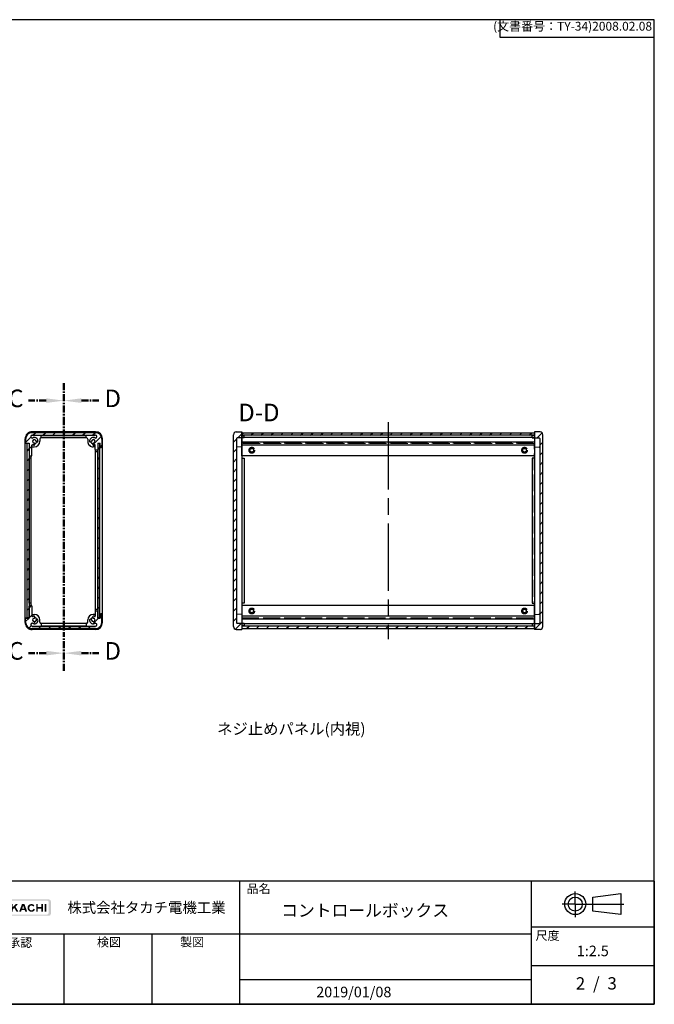
# Model space of a CAD drawing. Units: millimetres. Extents: x 0 to 3042, y 0 to 700.
# Drawn here: x 1574 to 2025, y 0 to 700 of the extents above; entities that cross this region are included whole.
import ezdxf
from ezdxf.enums import TextEntityAlignment as Align

# ---------------------------------------------------------------- set-up
doc = ezdxf.new("R2010")
doc.units = ezdxf.units.MM
doc.header["$LTSCALE"] = 4
for name, pattern in [('AM_ISO02W050x2', [3.75, 3, -0.75]), ('AM_ISO08W050', [18, 12, -1.5, 3, -1.5]), ('CENTER', [2, 1.25, -0.25, 0.25, -0.25]), ('gen7a', [6.875, 4.75, -0.875, 0.375, -0.875])]:
    doc.linetypes.add(name, pattern=pattern)
doc.layers.add('7A', color=4, linetype='gen7a')
doc.layers.add('RAHM2', color=1, linetype='Continuous')
for name, color, linetype, lineweight in [('AM_10', 7, 'AM_ISO08W050', 50), ('AM_5', 3, 'Continuous', 25), ('AM_7', 4, 'AM_ISO08W050', 25), ('AM_8', 1, 'Continuous', 25), ('ネジ止メパネル0', 3, 'AM_ISO02W050x2', 13), ('側板', 7, 'Continuous', 25), ('ﾈｼﾞ止ﾒﾊﾟﾈﾙ', 3, 'Continuous', 25), ('ﾊﾒｺﾐﾊﾟﾈﾙ', 4, 'Continuous', 25), ('ﾌﾚｰﾑ', 2, 'Continuous', 25), ('ﾌﾚｰﾑ0', 2, 'AM_ISO02W050x2', 13)]:
    doc.layers.add(name, color=color, linetype=linetype, lineweight=lineweight)
doc.styles.add('ACISOTS', font='isocp.shx', dxfattribs={"height": 1, "bigfont": 'extfont.shx'})
doc.styles.get("Standard").update_dxf_attribs({"font": 'ISOCP.SHX', "bigfont": 'EXTFONT.SHX'})
pattern_1 = [(45, (-104.534023349563, 803.0620558198628), (-3.535533905932737, 3.535533905932737), [])]
pattern_2 = [(45, (-119.132412557652, 803.0620558198577), (-3.535533905932737, 3.535533905932737), [])]

# ---------------------------------------------------------------- blocks, each defined once
blk = doc.blocks.new('TK-A3')
for p, q in [((359, 280), (359, 275)), ((359, 275), (403, 275))]:
    blk.add_line(p, q)
blk.add_lwpolyline([(0, 0), (403, 0), (403, 280), (0, 280.0000000000001)], close=True)
at = {"insert": (402.3592953827349, 276.108542987227), "char_height": 2.5, "width": 43.07840397728298, "attachment_point": 9}
blk.add_mtext('(文書番号：TY-34)2008.02.08', dxfattribs=at)
blk = doc.blocks.new('A$C0FAF06CF')
at = {"layer": 'AM_8'}
h = blk.add_hatch(color=1, dxfattribs=at)
edge = h.paths.add_edge_path()
edge.add_line((-8.013599999999968, -2.41150000000041), (8.013600000000068, -2.411500000000414))
edge.add_arc((8.013600000000054, -1.773380000000512), 0.6381199999999012, 270, 360)
edge.add_line((8.651719999999955, -1.773380000000512), (8.651719999999967, 1.773379999999486))
edge.add_arc((8.013600000000025, 1.773379999999429), 0.638119999999958, 5.1039e-12, 90.00000000000126)
edge.add_line((8.013599999999997, 2.41149999999939), (-8.013599999999997, 2.411499999999387))
edge.add_arc((-8.013600000000025, 1.773379999999436), 0.638119999999951, 89.99999999999682, 179.9999999999955)
edge.add_line((-8.651719999999983, 1.773379999999486), (-8.651719999999983, -1.773380000000505))
edge.add_arc((-8.013600000000025, -1.773380000000457), 0.638119999999951, 180.0000000000043, 270.0000000000045)
edge = h.paths.add_edge_path(flags=16)
edge.add_line((-7.47193999999996, 2.092439999999486), (7.471940000000017, 2.092439999999479))
edge.add_arc((7.471940000000046, 1.550779999999479), 0.5416600000000003, 7.958078640513122e-13, 90.00000000000148, ccw=False)
edge.add_line((8.013600000000025, 1.550779999999486), (8.013600000000025, -1.550780000000505))
edge.add_arc((7.471940000000017, -1.550780000000502), 0.5416600000000074, 270, 359.99999999999966, ccw=False)
edge.add_line((7.471940000000017, -2.092440000000506), (-7.47193999999996, -2.092440000000513))
edge.add_arc((-7.47193999999996, -1.550780000000505), 0.5416600000000074, 180, 270, ccw=False)
edge.add_line((-8.013599999999968, -1.550780000000505), (-8.013599999999968, 1.550779999999486))
edge.add_arc((-7.47193999999996, 1.550779999999486), 0.5416600000000003, 90, 180, ccw=False)
for points in [[(-5.453699999999969, 0.5935999999994924), (-5.453699999999969, 1.038799999999492), (-7.531299999999987, 1.038799999999492), (-7.531299999999987, 0.5935999999994924), (-6.759619999999983, 0.5935999999994924), (-6.759619999999983, -1.224300000000516), (-6.225379999999972, -1.224300000000516), (-6.225379999999972, 0.5935999999994924)], [(-3.146079999999983, 1.038799999999492), (-3.146079999999983, -1.224300000000516), (-2.671199999999942, -1.224300000000516), (-2.671199999999942, -0.6184186206901412), (-2.193432261217481, -0.1027759420753025), (-1.520149446800417, -1.224300000000516), (-0.9571799999999939, -1.224300000000516), (-1.851807874889658, 0.2659306476478651), (-1.135707252964408, 1.038799999999492), (-1.788279380580377, 1.038799999999492), (-2.671199999999942, 0.085886028951558), (-2.671199999999942, 1.038799999999492)], [(4.304715008555604, 1.038799999999492), (4.304715008555604, -1.224300000000516), (4.775885008555576, -1.224300000000516), (4.775885008555576, -0.315350000000512), (5.829525008555606, -0.315350000000512), (5.829525008555606, -1.224300000000516), (6.300695008555578, -1.224300000000516), (6.300695008555578, 1.038799999999492), (5.829525008555606, 1.038799999999492), (5.829525008555606, 0.1298499999994878), (4.775885008555576, 0.1298499999994878), (4.775885008555576, 1.038799999999492)], [(7.280135008555589, -1.224300000000516), (7.280135008555589, 1.038799999999492), (6.805255008555604, 1.038799999999492), (6.805255008555604, -1.224300000000516)]]:
    blk.add_hatch(color=1, dxfattribs=at).paths.add_polyline_path(points)
h = blk.add_hatch(color=1, dxfattribs=at)
h.paths.add_polyline_path([(-5.264049114754044, -1.224300000000516), (-5.084217508196672, -0.734580000000511), (-4.161102491803262, -0.734580000000511), (-3.981270885245876, -1.224300000000516), (-3.420619999999971, -1.224300000000516), (-4.251659999999958, 1.038799999999492), (-4.993659999999977, 1.038799999999492), (-5.82469999999995, -1.224300000000516)])
h.paths.add_polyline_path([(-4.332759934426206, -0.2671200000005083), (-4.912560065573728, -0.2671200000005083), (-4.622659999999967, 0.5223399999994971)], flags=16)
h = blk.add_hatch(color=1, dxfattribs=at)
h.paths.add_polyline_path([(-0.1961891147540484, -1.224300000000516), (-0.0163575081966769, -0.734580000000511), (0.9067575081967476, -0.734580000000511), (1.086589114754119, -1.224300000000516), (1.64724000000001, -1.224300000000516), (0.8162000000000375, 1.038799999999492), (0.0742000000000189, 1.038799999999492), (-0.7568399999999543, -1.224300000000516)])
h.paths.add_polyline_path([(0.7351000655737892, -0.2671200000005083), (0.1552999344262673, -0.2671200000005083), (0.4452000000000283, 0.5223399999994971)], flags=16)
h = blk.add_hatch(color=1, dxfattribs=at)
edge = h.paths.add_edge_path()
edge.add_ellipse((2.878960000000006, -0.0927500000005264), major_axis=(0, 0.7271600000000495), ratio=0.8673469387754511, start_angle=308.5505407908052, end_angle=246.5820184016549)
edge.add_line((3.469375036740871, -0.3484654247793539), (3.94113500855559, -0.5527900000005097))
edge.add_arc((2.878960000000006, -0.0927500000005122), 1.157520000000026, 38.550540790803325, 336.58201840165333, ccw=False)
edge.add_line((3.784208621486186, 0.6286219454599618), (3.397792961318373, 0.3206961337928842))
blk = doc.blocks.new('TK-仕様書NEW')
for p, q in [((0, 35), (-193, 35)), ((-193, 35), (-193, 0)), ((-118, 35), (-118, 0)), ((-35, 35), (-35, 0)), ((0, 35), (0, 0)), ((-17.5, 30.5), (-9.5, 31.5)), ((-9.5, 31.5), (-9.5, 25.5)), ((-17.5, 26.5), (-17.5, 30.5)), ((-9.5, 25.5), (-17.5, 26.5)), ((-193.0000000000001, 19.99999999999994), (-35, 19.99999999999994)), ((-168.0000000000001, 19.99999999999993), (-168, 0)), ((-143.0000000000001, 19.99999999999993), (-143, 0)), ((-35, 22), (0, 22)), ((-35, 11), (0, 11)), ((-35.00000000000011, 7), (-118, 7)), ((0, 0), (-193, 0))]:
    blk.add_line(p, q)
for radius in [3, 2]:
    blk.add_circle((-22.5, 28.5), radius)
at = {"layer": '7A'}
for q in [(-22.5, 32.07478664473149), (-26.22303737125117, 28.5), (-22.5, 24.78991724228479), (-8.718691599714703, 28.5)]:
    blk.add_line((-22.5, 28.5), q, dxfattribs=at)
at = {"xscale": 0.9599999999999999, "yscale": 0.9599999999999999, "zscale": 0.9599999999999999}
blk.add_blockref('A$C0FAF06CF', (-180, 27.49999999999997), dxfattribs=at)
at = {"insert": (-167, 27.49999999999997), "char_height": 3, "width": 42.88435181670968, "attachment_point": 4}
blk.add_mtext('\\fＭＳ ゴシック|b0|i0|c128|p49;株式会社タカチ電機工業', dxfattribs=at)
for tag, p in [('品名', (-106.1561493930892, 24.94727555274869)), ('型番', (-106.1391682485609, 11.53771236320705))]:
    blk.add_attdef(tag, p, '', height=3.5)
for tag, height, p in [('GEN-TITLE-SCA', 3, (-17.5, 14.79266317345349)), ('承認', 3.5, (-180.7195176573868, 7.729076668239944)), ('検図', 3.5, (-155.5000000000001, 7.72907666823994)), ('製図', 3.5, (-130.5000000000001, 7.72907666823994)), ('ページNO.', 3.5, (-21, 5.5)), ('総ページ数', 3.5, (-12, 5.5))]:
    blk.add_attdef(tag, text='', height=height).set_placement(p, align=Align.MIDDLE)
blk.add_attdef('GEN-TITLE-DAT', text='', height=3).set_placement((-85.5, 3.5), align=Align.MIDDLE_CENTER)
at = {"layer": 'RAHM2', "char_height": 2.5}
for s, insert, width, attachment_point in [('品名', (-116, 32.55103540727967), 90, 4), ('尺度', (-33.80025513713145, 20.80103540727967), 20, 1), ('承認', (-180.4289022005786, 18.8010354072796), 17, 2), ('検図', (-155.1678725559621, 18.92584712714763), 17, 2), ('製図', (-131.4954787961751, 18.95800561859732), 17, 2)]:
    blk.add_mtext(s, dxfattribs=dict(at, insert=insert, width=width, attachment_point=attachment_point))
at = {"layer": 'RAHM2', "color": 0, "insert": (-16.5, 5.5), "char_height": 3.5, "width": 4.469919821818734, "attachment_point": 5}
blk.add_mtext('/', dxfattribs=at)
blk = doc.blocks.new('*S89')
at = {"layer": 'AM_10', "color": 7, "linetype": 'CENTER'}
for p, q in [((1604.954746386811, 441.677177970565), (1604.954746386811, 416.677177970565)), ((1592.454746386811, 429.177177970565), (1579.954746386811, 429.177177970565)), ((1604.954746386811, 237.1511441008952), (1604.954746386811, 262.1511441008952)), ((1592.454746386811, 249.6511441008952), (1579.954746386811, 249.6511441008952))]:
    blk.add_line(p, q, dxfattribs=at)
at = {"layer": 'AM_10', "color": 1, "linetype": 'CENTER'}
blk.add_line((1604.954746386811, 416.677177970565), (1604.954746386811, 262.1511441008952), dxfattribs=at)
at = {"layer": 'AM_10', "color": 7, "linetype": 'Continuous', "extrusion": (0, 0, -1)}
blk.add_trace([(-1592.454746386811, 430.822834183065), (-1592.454746386811, 427.531521758065), (-1604.954746386811, 429.177177970565)], dxfattribs=at)
at = {"layer": 'AM_10', "color": 7, "linetype": 'Continuous'}
blk.add_trace([(1592.454746386811, 248.0054878883952), (1592.454746386811, 251.2968003133952), (1604.954746386811, 249.6511441008952)], dxfattribs=at)
at = {"layer": 'AM_10', "color": 7, "char_height": 12.5, "attachment_point": 5, "style": 'ACISOTS'}
for s, insert in [('C', (1570.913502475768, 429.177177970565)), ('C-C', (1255.412138045401, 416.7688215542411)), ('C', (1570.913502475768, 249.6511441008952))]:
    blk.add_mtext(s, dxfattribs=dict(at, insert=insert))
blk = doc.blocks.new('*S90')
at = {"layer": 'AM_10', "color": 7, "linetype": 'CENTER'}
for p, q in [((1604.954746386811, 441.677177970565), (1604.954746386811, 416.677177970565)), ((1592.454746386811, 429.177177970565), (1579.954746386811, 429.177177970565)), ((1604.954746386811, 237.1511441008952), (1604.954746386811, 262.1511441008952)), ((1592.454746386811, 249.6511441008952), (1579.954746386811, 249.6511441008952))]:
    blk.add_line(p, q, dxfattribs=at)
at = {"layer": 'AM_10', "color": 1, "linetype": 'CENTER'}
blk.add_line((1604.954746386811, 416.677177970565), (1604.954746386811, 262.1511441008952), dxfattribs=at)
at = {"layer": 'AM_10', "color": 7, "linetype": 'Continuous', "extrusion": (0, 0, -1)}
blk.add_trace([(-1592.454746386811, 430.822834183065), (-1592.454746386811, 427.531521758065), (-1604.954746386811, 429.177177970565)], dxfattribs=at)
at = {"layer": 'AM_10', "color": 7, "linetype": 'Continuous'}
blk.add_trace([(1592.454746386811, 248.0054878883952), (1592.454746386811, 251.2968003133952), (1604.954746386811, 249.6511441008952)], dxfattribs=at)
at = {"layer": 'AM_10', "color": 7, "char_height": 12.5, "attachment_point": 5, "style": 'ACISOTS'}
for s, insert in [('C', (1570.913502475768, 429.177177970565)), ('C-C', (1255.412138045401, 416.7688215542411)), ('C', (1570.913502475768, 249.6511441008952))]:
    blk.add_mtext(s, dxfattribs=dict(at, insert=insert))
blk = doc.blocks.new('*S91')
at = {"layer": 'AM_10', "color": 7, "linetype": 'CENTER'}
for p, q in [((1604.954746386811, 441.677177970565), (1604.954746386811, 416.677177970565)), ((1617.454746386811, 429.177177970565), (1629.954746386811, 429.177177970565)), ((1604.954746386811, 237.1511441008952), (1604.954746386811, 262.1511441008952)), ((1617.454746386811, 249.6511441008952), (1629.954746386811, 249.6511441008952))]:
    blk.add_line(p, q, dxfattribs=at)
at = {"layer": 'AM_10', "color": 1, "linetype": 'CENTER'}
blk.add_line((1604.954746386811, 416.677177970565), (1604.954746386811, 262.1511441008952), dxfattribs=at)
at = {"layer": 'AM_10', "color": 7, "linetype": 'Continuous'}
blk.add_trace([(1617.454746386811, 430.822834183065), (1617.454746386811, 427.531521758065), (1604.954746386811, 429.177177970565)], dxfattribs=at)
at = {"layer": 'AM_10', "color": 7, "linetype": 'Continuous', "extrusion": (0, 0, -1)}
blk.add_trace([(-1617.454746386811, 248.0054878883952), (-1617.454746386811, 251.2968003133952), (-1604.954746386811, 249.6511441008952)], dxfattribs=at)
at = {"layer": 'AM_10', "color": 7, "char_height": 12.5, "attachment_point": 5, "style": 'ACISOTS'}
for s, insert in [('D', (1639.772640727304, 429.177177970565)), ('D-D', (1743.727187873866, 419.1105998282991)), ('D', (1639.772640727304, 249.6511441008952))]:
    blk.add_mtext(s, dxfattribs=dict(at, insert=insert))
blk = doc.blocks.new('*S92')
at = {"layer": 'AM_10', "color": 7, "linetype": 'CENTER'}
for p, q in [((1604.954746386811, 441.677177970565), (1604.954746386811, 416.677177970565)), ((1617.454746386811, 429.177177970565), (1629.954746386811, 429.177177970565)), ((1604.954746386811, 237.1511441008952), (1604.954746386811, 262.1511441008952)), ((1617.454746386811, 249.6511441008952), (1629.954746386811, 249.6511441008952))]:
    blk.add_line(p, q, dxfattribs=at)
at = {"layer": 'AM_10', "color": 1, "linetype": 'CENTER'}
blk.add_line((1604.954746386811, 416.677177970565), (1604.954746386811, 262.1511441008952), dxfattribs=at)
at = {"layer": 'AM_10', "color": 7, "linetype": 'Continuous'}
blk.add_trace([(1617.454746386811, 430.822834183065), (1617.454746386811, 427.531521758065), (1604.954746386811, 429.177177970565)], dxfattribs=at)
at = {"layer": 'AM_10', "color": 7, "linetype": 'Continuous', "extrusion": (0, 0, -1)}
blk.add_trace([(-1617.454746386811, 248.0054878883952), (-1617.454746386811, 251.2968003133952), (-1604.954746386811, 249.6511441008952)], dxfattribs=at)
at = {"layer": 'AM_10', "color": 7, "char_height": 12.5, "attachment_point": 5, "style": 'ACISOTS'}
for s, insert in [('D', (1639.772640727304, 429.177177970565)), ('D-D', (1743.727187873866, 419.1105998282991)), ('D', (1639.772640727304, 249.6511441008952))]:
    blk.add_mtext(s, dxfattribs=dict(at, insert=insert))

msp = doc.modelspace()

# ---------------------------------------------------------------- hatches: boundary and pattern name
at = {"layer": 'AM_8'}
h = msp.add_hatch(dxfattribs=at)
h.set_pattern_fill('_U', color=256, scale=5, angle=45, style=0, pattern_type=0)
h.set_pattern_definition(pattern_1)
edge = h.paths.add_edge_path()
edge.add_line((1632.104746386811, 401.7439925383936), (1632.10474638681, 396.3939925383936))
edge.add_arc((1631.60474638681, 396.3939925383936), 0.5, 270, 360, ccw=False)
edge.add_line((1631.60474638681, 395.8939925383936), (1631.254746386811, 395.8939925383936))
edge.add_arc((1631.254746386811, 396.3939925383936), 0.500000000000057, 180, 269.9999999999479, ccw=False)
edge.add_line((1630.754746386811, 396.3939925383936), (1630.754746386811, 398.9939925383937))
edge.add_line((1630.754746386811, 398.9939925383937), (1629.104746386811, 398.9939925383939))
edge.add_line((1629.104746386811, 398.9939925383939), (1629.104746386811, 394.393992538394))
edge.add_arc((1628.60474638681, 394.3939925383941), 0.5000000000002274, 270, 359.999999999987, ccw=False)
edge.add_line((1628.60474638681, 393.893992538394), (1627.80474638681, 393.8939925383941))
edge.add_arc((1627.80474638681, 394.3939925383942), 0.500000000000057, 180, 270, ccw=False)
edge.add_line((1627.30474638681, 394.3939925383942), (1627.30474638681, 397.4337434391149))
edge.add_arc((1627.00474638681, 397.433743439115), 0.2999999999999545, 359.9999999999891, 470.4873151146903)
edge.add_arc((1625.954746386811, 400.2439925383944), 2.70000000000002, 277.61986494801215, 290.4873151147107, ccw=False)
edge.add_arc((1626.213316475343, 398.311211767247), 0.7499999999998866, 97.61986494801431, 277.61986494799595, ccw=False)
edge.add_arc((1625.954746386811, 400.2439925383941), 1.200000000000122, 277.6198649480225, 532.3801350519507)
edge.add_arc((1624.021965615663, 400.5025626269268), 0.7500000000003229, 172.3801350519579, 352.3801350519516, ccw=False)
edge.add_arc((1625.954746386811, 400.2439925383943), 2.700000000000136, 420.5017074834334, 532.380135051954, ccw=False)
edge.add_line((1627.284219966842, 402.5939925383942), (1627.454746386812, 402.593992538394))
edge.add_arc((1627.454746386811, 403.5939925383941), 1.000000000000113, 270.000000000013, 449.9999999999739)
edge.add_line((1627.454746386812, 404.5939925383942), (1582.454746386812, 404.5939925384006))
edge.add_arc((1582.454746386811, 403.5939925384007), 0.9999999999998863, 449.999999999987, 629.9999999999869)
edge.add_line((1582.454746386811, 402.5939925384008), (1582.625272806781, 402.5939925384006))
edge.add_arc((1583.954746386811, 400.2439925384004), 2.699999999999994, 367.6198649480376, 479.4982925165462, ccw=False)
edge.add_arc((1585.887527157958, 400.5025626269327), 0.7500000000002851, 187.6198649480292, 367.6198649480269, ccw=False)
edge.add_arc((1583.954746386811, 400.2439925384003), 1.199999999999747, 367.6198649480522, 622.380135051943)
edge.add_arc((1583.696176298279, 398.3112117672535), 0.7499999999998908, 262.3801350519518, 442.3801350519691, ccw=False)
edge.add_arc((1583.95474638681, 400.2439925384007), 2.699999999999934, 243.2563160495926, 262.38013505196807, ccw=False)
edge.add_arc((1582.604746386811, 397.5649068734771), 0.2999999999998584, 423.2563160496826, 539.9999999999781)
edge.add_line((1582.304746386811, 397.5649068734772), (1582.30474638681, 390.3939925384008))
edge.add_arc((1581.80474638681, 390.3939925384008), 0.5, 270, 360, ccw=False)
edge.add_line((1581.80474638681, 389.8939925384008), (1580.804746386809, 389.8939925384011))
edge.add_arc((1580.80474638681, 390.3939925384011), 0.500000000000057, 180, 269.9999999999479, ccw=False)
edge.add_line((1580.30474638681, 390.3939925384011), (1580.304746386811, 398.8939925384012))
edge.add_line((1580.304746386811, 398.8939925384012), (1578.304746386811, 398.8939925384015))
edge.add_arc((1578.304746386811, 399.3939925384013), 0.4999999999998295, 180.000000000013, 269.99999999997397, ccw=False)
edge.add_line((1577.804746386811, 399.3939925384012), (1577.804746386811, 401.7439925384014))
edge.add_arc((1582.454746386811, 401.7439925384007), 4.650000000000318, 449.99999999999443, 539.9999999999916, ccw=False)
edge.add_line((1582.454746386812, 406.3939925384008), (1627.454746386812, 406.3939925383942))
edge.add_arc((1627.454746386812, 401.7439925383941), 4.65000000000009, 359.9999999999937, 449.99999999999443, ccw=False)
h = msp.add_hatch(dxfattribs=at)
h.set_pattern_fill('_U', color=256, scale=5, angle=45, style=0, pattern_type=0)
h.set_pattern_definition([(45, (-84.13241255765205, 803.0620558198657), (-3.535533905932737, 3.535533905932737), [])])
edge = h.paths.add_edge_path()
edge.add_line((1731.678717893921, 402.7916113841645), (1731.678717893921, 407.0939925383915))
edge.add_line((1731.678717893921, 407.0939925383915), (1727.608918900516, 406.9518720258651))
edge.add_arc((1727.678717893921, 404.9530903718272), 1.999999999999673, 91.99999999998442, 179.9999999999902)
edge.add_line((1725.678717893921, 404.9530903718276), (1725.678717893921, 268.5348947049555))
edge.add_arc((1727.678717893921, 268.5348947049554), 2, 179.9999999999967, 267.9999999999963)
edge.add_line((1727.608918900516, 266.5361130509173), (1731.678717893921, 266.3939925383917))
edge.add_line((1731.678717893921, 266.3939925383917), (1731.678717893921, 270.6963736926158))
edge.add_line((1731.678717893921, 270.6963736926158), (1728.36126814557, 270.8122215905784))
edge.add_arc((1728.378717893921, 271.3119170040878), 0.4999999999999245, 180, 267.999999999996, ccw=False)
edge.add_line((1727.878717893921, 271.3119170040878), (1727.878717893921, 402.1760680726924))
edge.add_arc((1728.378717893921, 402.1760680726924), 0.5, 92.0000000000037, 180, ccw=False)
edge.add_line((1728.36126814557, 402.6757634862019), (1731.678717893921, 402.7916113841645))
h = msp.add_hatch(dxfattribs=at)
h.set_pattern_fill('_U', color=256, scale=5, angle=45, style=0, pattern_type=0)
h.set_pattern_definition(pattern_2)
h.paths.add_polyline_path([(1939.678717893921, 406.3939925383844), (1731.678717893921, 406.3939925384003), (1731.678717893921, 404.5939925384007), (1939.67871789392, 404.5939925383847)])
h = msp.add_hatch(dxfattribs=at)
h.set_pattern_fill('_U', color=256, scale=5, angle=45, style=0, pattern_type=0)
h.set_pattern_definition([(45, (-154.132412557652, 803.0620558198499), (-3.535533905932737, 3.535533905932737), [])])
edge = h.paths.add_edge_path()
edge.add_line((1939.678717893921, 402.7916113841486), (1939.678717893921, 407.0939925383756))
edge.add_line((1939.678717893921, 407.0939925383756), (1943.748516887326, 406.9518720258492))
edge.add_arc((1943.678717893921, 404.9530903718113), 1.999999999999673, 360.0000000000098, 448.0000000000156, ccw=False)
edge.add_line((1945.678717893921, 404.9530903718117), (1945.678717893921, 268.5348947049396))
edge.add_arc((1943.678717893921, 268.5348947049395), 2, 272.0000000000037, 360.00000000000324, ccw=False)
edge.add_line((1943.748516887326, 266.5361130509014), (1939.678717893921, 266.3939925383758))
edge.add_line((1939.678717893921, 266.3939925383758), (1939.678717893921, 270.6963736925999))
edge.add_line((1939.678717893921, 270.6963736925999), (1942.996167642272, 270.8122215905624))
edge.add_arc((1942.978717893921, 271.3119170040719), 0.4999999999999245, 272.0000000000039, 360)
edge.add_line((1943.478717893921, 271.3119170040719), (1943.478717893921, 402.1760680726765))
edge.add_arc((1942.978717893921, 402.1760680726765), 0.5, 360, 447.9999999999963)
edge.add_line((1942.996167642273, 402.675763486186), (1939.678717893921, 402.7916113841486))
h = msp.add_hatch(dxfattribs=at)
h.set_pattern_fill('_U', color=256, scale=5, angle=45, style=0, pattern_type=0)
h.set_pattern_definition(pattern_1)
h.paths.add_polyline_path([(1578.804746386811, 274.693992538373), (1578.804746386792, 398.7939925384015), (1580.304746386791, 398.7939925384012), (1580.304746386809, 274.6939925383732)])
h = msp.add_hatch(dxfattribs=at)
h.set_pattern_fill('_U', color=256, scale=5, angle=45, style=0, pattern_type=0)
h.set_pattern_definition(pattern_1)
h.paths.add_polyline_path([(1630.67974638681, 398.8939925383938), (1630.67974638681, 274.5939925383808), (1629.17974638681, 274.5939925383806), (1629.179746386792, 398.893992538394)])
h = msp.add_hatch(dxfattribs=at)
h.set_pattern_fill('_U', color=256, scale=5, angle=45, style=0, pattern_type=0)
h.set_pattern_definition(pattern_1)
edge = h.paths.add_edge_path()
edge.add_arc((1625.954746386811, 273.2439925383802), 2.699999999999885, 187.6198649480442, 299.49829251656416, ccw=False)
edge.add_arc((1624.021965615664, 272.9854224498478), 0.7499999999998495, 7.619864948048701, 187.6198649480401, ccw=False)
edge.add_arc((1625.954746386811, 273.2439925383802), 1.200000000000182, 187.619864948044, 442.3801350519875)
edge.add_arc((1626.213316475343, 275.1767733095277), 0.7500000000002025, 82.3801350519708, 262.38013505195477, ccw=False)
edge.add_arc((1625.95474638681, 273.2439925383804), 2.700000000000167, 429.5126848852596, 442.38013505194925, ccw=False)
edge.add_arc((1627.00474638681, 276.0542416376595), 0.2999999999998546, 249.5126848853096, 360.0000000000435)
edge.add_line((1627.304746386811, 276.0542416376598), (1627.30474638681, 279.0939925383804))
edge.add_arc((1627.80474638681, 279.0939925383804), 0.5000000000002274, 450.0000000000521, 540, ccw=False)
edge.add_line((1627.80474638681, 279.5939925383803), (1628.60474638681, 279.5939925383806))
edge.add_arc((1628.60474638681, 279.0939925383806), 0.5, 360.000000000013, 450.00000000002603, ccw=False)
edge.add_line((1629.10474638681, 279.0939925383807), (1629.104746386811, 274.4939925383807))
edge.add_line((1629.104746386811, 274.4939925383807), (1630.754746386811, 274.4939925383809))
edge.add_line((1630.754746386811, 274.4939925383809), (1630.754746386811, 277.0939925383808))
edge.add_arc((1631.254746386811, 277.0939925383808), 0.5000000000002274, 450.0000000000521, 540, ccw=False)
edge.add_line((1631.254746386811, 277.5939925383808), (1631.60474638681, 277.5939925383808))
edge.add_arc((1631.60474638681, 277.0939925383808), 0.5, 360.000000000013, 450, ccw=False)
edge.add_line((1632.10474638681, 277.0939925383809), (1632.104746386811, 271.7439925383811))
edge.add_arc((1627.454746386811, 271.7439925383804), 4.649999999999863, 270.000000000014, 360.0000000000084, ccw=False)
edge.add_line((1627.454746386812, 267.0939925383805), (1582.454746386812, 267.0939925383738))
edge.add_arc((1582.454746386811, 271.743992538374), 4.650000000000204, 180.000000000014, 270.00000000000557, ccw=False)
edge.add_line((1577.804746386811, 271.7439925383728), (1577.804746386811, 274.0939925383731))
edge.add_arc((1578.304746386811, 274.0939925383732), 0.5000000000002274, 90.00000000002609, 180.000000000013, ccw=False)
edge.add_line((1578.304746386811, 274.5939925383733), (1580.304746386811, 274.5939925383733))
edge.add_line((1580.304746386811, 274.5939925383733), (1580.30474638681, 283.0939925383733))
edge.add_arc((1580.804746386809, 283.0939925383735), 0.5, 90.00000000002609, 180.0000000000261, ccw=False)
edge.add_line((1580.804746386809, 283.5939925383735), (1581.804746386809, 283.5939925383735))
edge.add_arc((1581.80474638681, 283.0939925383735), 0.5, 360.000000000013, 450.00000000002603, ccw=False)
edge.add_line((1582.30474638681, 283.0939925383736), (1582.30474638681, 275.9230782032972))
edge.add_arc((1582.604746386811, 275.9230782032974), 0.3000000000001819, 180.0000000000434, 296.7436839504048)
edge.add_arc((1583.954746386812, 273.2439925383742), 2.699999999999961, 457.6198649480514, 476.743683950423, ccw=False)
edge.add_arc((1583.696176298278, 275.1767733095212), 0.7500000000000294, 277.6198649480636, 457.619864948012, ccw=False)
edge.add_arc((1583.954746386811, 273.2439925383741), 1.199999999999844, 457.6198649480461, 712.3801350519653)
edge.add_arc((1585.887527157958, 272.9854224498417), 0.7499999999998797, 352.3801350519708, 532.3801350519426, ccw=False)
edge.add_arc((1583.954746386811, 273.2439925383741), 2.699999999999866, 240.5017074834544, 352.38013505196056, ccw=False)
edge.add_line((1582.625272806781, 270.8939925383738), (1582.454746386811, 270.8939925383739))
edge.add_arc((1582.454746386811, 269.8939925383738), 1.000000000000113, 449.999999999987, 630.000000000026)
edge.add_line((1582.454746386812, 268.8939925383737), (1627.454746386812, 268.8939925383805))
edge.add_arc((1627.454746386812, 269.8939925383804), 0.9999999999998863, 270.000000000013, 450.000000000013)
edge.add_line((1627.454746386811, 270.8939925383803), (1627.284219966842, 270.8939925383806))
h = msp.add_hatch(dxfattribs=at)
h.set_pattern_fill('_U', color=256, scale=5, angle=45, style=0, pattern_type=0)
h.set_pattern_definition(pattern_2)
h.paths.add_polyline_path([(1731.678717893945, 267.0939925385809), (1939.678717893944, 267.0939925386599), (1939.678717893944, 268.8939925386595), (1731.678717893944, 268.8939925385806)])

# ---------------------------------------------------------------- linework, layer by layer
at = {"layer": 'AM_7'}
msp.add_line((1835.67871789392, 413.8939925383923), (1835.678717893946, 259.5939925386204), dxfattribs=at)
at = {"layer": 'ネジ止メパネル0'}
for p, q in [((1939.578717893932, 398.7939925383879), (1731.778717893933, 398.793992538388)), ((1731.778717893933, 274.6939925383879), (1731.778717893933, 398.793992538388)), ((1939.578717893932, 274.6939925383878), (1939.578717893932, 398.7939925383879)), ((1731.778717893933, 274.6939925383879), (1939.578717893932, 274.6939925383878))]:
    msp.add_line(p, q, dxfattribs=at)
for centre in [(1738.678717893934, 393.8939925383879), (1932.678717893931, 393.8939925383878), (1738.678717893934, 279.5939925383877), (1932.678717893931, 279.5939925383876)]:
    msp.add_circle(centre, 2.1, dxfattribs=at)
at = {"layer": '側板'}
for p, q in [((1627.454746386802, 407.0939925383886), (1582.454746386805, 407.0939925383886)), ((1727.608918900516, 406.9518720258651), (1731.678717893921, 407.0939925383915)), ((1731.678717893921, 407.0939925383915), (1731.678717893921, 266.3939925383917)), ((1939.678717893921, 407.0939925383756), (1939.678717893921, 266.3939925383758)), ((1943.748516887326, 406.9518720258492), (1939.678717893921, 407.0939925383756)), ((1577.454746386814, 271.3939925383885), (1577.454746386805, 402.0939925383883)), ((1587.954746386803, 401.8439925383987), (1587.954746386803, 400.2439925383987)), ((1588.954746386804, 402.8439925383985), (1588.954746386804, 404.3439925383984)), ((1588.954746386812, 404.3439925383997), (1620.954746386811, 404.3439925383949)), ((1620.954746386811, 402.8439925383949), (1588.954746386811, 402.8439925383999)), ((1620.954746386811, 402.8439925383949), (1620.954746386811, 404.3439925383949)), ((1621.954746386811, 401.8439925383949), (1621.954746386811, 400.2439925383947)), ((1632.454746386821, 271.3939925383894), (1632.454746386802, 402.0939925383894)), ((1725.678717893921, 268.5348947049555), (1725.678717893921, 404.9530903718275)), ((1727.878717893921, 402.1760680726924), (1727.878717893921, 271.3119170040878)), ((1733.178717893921, 402.8439925384022), (1728.36126814557, 402.6757634862018)), ((1731.678717893921, 404.3439925384022), (1733.178717893921, 404.3439925384022)), ((1733.178717893921, 402.8439925384022), (1733.178717893921, 404.3439925384022)), ((1939.678717893921, 404.3439925383863), (1938.178717893921, 404.3439925383863)), ((1938.178717893921, 402.8439925383863), (1938.178717893921, 404.3439925383863)), ((1938.178717893921, 402.8439925383863), (1942.996167642273, 402.6757634861859)), ((1943.478717893921, 402.1760680726765), (1943.478717893921, 271.3119170040719)), ((1945.678717893921, 268.5348947049396), (1945.678717893921, 404.9530903718116)), ((1582.804746386795, 396.2439925383987), (1583.954746386803, 396.2439925383989)), ((1626.604746386794, 396.2439925383941), (1625.95474638681, 396.2439925383944)), ((1627.60474638681, 279.5522501078758), (1627.604746386793, 393.9357349689059)), ((1629.10474638681, 392.7439925383939), (1627.60474638681, 392.7439925383941)), ((1629.10474638681, 280.7439925383807), (1629.104746386794, 392.7439925383939)), ((1731.678717893921, 396.2439925384016), (1728.36126814557, 396.1281446404391)), ((1939.678717893921, 396.2439925383857), (1942.996167642273, 396.1281446404232)), ((1580.304746386803, 285.2439925383736), (1580.304746386796, 388.243992538401)), ((1581.804746386803, 388.2439925384007), (1580.304746386803, 388.243992538401)), ((1581.804746386803, 283.5939925383735), (1581.804746386795, 389.893992538401)), ((1731.678717893921, 388.2963736926415), (1733.178717893921, 388.2439925384038)), ((1733.178717893921, 388.2439925384038), (1733.178717893921, 285.243992538578)), ((1939.678717893921, 388.2963736926255), (1938.178717893921, 388.2439925383879)), ((1938.178717893921, 388.2439925383879), (1938.178717893921, 285.2439925385621)), ((1581.804746386803, 285.2439925383738), (1580.304746386803, 285.2439925383736)), ((1629.10474638681, 280.7439925383807), (1627.60474638681, 280.7439925383804)), ((1733.178717893921, 285.243992538578), (1731.678717893921, 285.1916113843405)), ((1938.178717893921, 285.2439925385621), (1939.678717893921, 285.1916113843246)), ((1582.804746386803, 277.2439925383759), (1583.954746386803, 277.2439925383754)), ((1587.954746386803, 271.6439925383757), (1587.954746386803, 273.2439925383759)), ((1621.954746386811, 271.6439925383794), (1621.954746386811, 273.2439925383795)), ((1626.60474638681, 277.2439925383802), (1625.95474638681, 277.2439925383802)), ((1731.678717893921, 277.2439925383786), (1728.36126814557, 277.3598404363412)), ((1939.678717893921, 277.2439925383627), (1942.996167642273, 277.3598404363253)), ((1627.454746386802, 266.3939925383887), (1582.454746386805, 266.3939925383887)), ((1588.954746386804, 270.643992538376), (1588.954746386804, 269.143992538376)), ((1620.954746386811, 270.6439925383796), (1588.954746386811, 270.6439925383746)), ((1588.954746386812, 269.1439925383749), (1620.954746386811, 269.1439925383796)), ((1620.954746386811, 270.6439925383796), (1620.954746386811, 269.1439925383796)), ((1727.608918900516, 266.5361130509181), (1731.678717893921, 266.3939925383917)), ((1733.178717893921, 270.6439925383782), (1728.36126814557, 270.8122215905784)), ((1733.178717893921, 269.1439925383782), (1731.678717893921, 269.1439925383782)), ((1733.178717893921, 270.643992538378), (1733.178717893921, 269.1439925383782)), ((1938.178717893921, 270.6439925383623), (1942.996167642273, 270.8122215905624)), ((1938.178717893921, 270.6439925383621), (1938.178717893921, 269.1439925383623)), ((1938.178717893921, 269.1439925383623), (1939.678717893921, 269.1439925383623)), ((1943.748516887326, 266.5361130509022), (1939.678717893921, 266.3939925383758))]:
    msp.add_line(p, q, dxfattribs=at)
for centre, radius, start, end in [((1582.454746386805, 402.0939925383887), 5, 90, 180.0000000000065), ((1627.454746386802, 402.0939925383887), 5, 6.5138e-12, 90), ((1727.678717893921, 404.9530903718276), 2, 91.99999999999064, 180), ((1943.678717893921, 404.9530903718117), 2, 0, 87.99999999999636), ((1583.954746386804, 400.2439925383988), 4, 270, 359.9999999999935), ((1583.954746386811, 400.2439925384004), 1.75, 284.9453700769428, 345.05462992305), ((1588.954746386804, 401.8439925383986), 1, 90, 179.9999999999935), ((1620.954746386811, 401.8439925383951), 1, 359.9999999999935, 90), ((1625.954746386811, 400.2439925383943), 4, 179.9999999999935, 270), ((1625.954746386811, 400.2439925383943), 1.75, 194.9453700769365, 255.0546299230572), ((1728.378717893921, 402.1760680726924), 0.5, 92.00000000000365, 180), ((1942.978717893921, 402.1760680726765), 0.5, 0, 87.99999999999636), ((1582.804746386795, 395.2439925383987), 1, 90.00000000002605, 119.9999999990022), ((1626.604746386793, 395.2439925383941), 1, 45.57299599782392, 89.99999999997395), ((1728.378717893921, 395.6284492269296), 0.5, 92.00000000000365, 180), ((1942.978717893921, 395.6284492269137), 0.5, 0, 87.99999999999636), ((1582.804746386803, 278.2439925383759), 1, 240.0000000004518, 270), ((1583.954746386804, 273.2439925383757), 4, 6.5138e-12, 90), ((1583.954746386811, 273.2439925383741), 1.75, 14.94537007694994, 75.05462992305722), ((1625.954746386811, 273.2439925383802), 4, 90.00000000002605, 180.000000000013), ((1625.954746386811, 273.2439925383802), 1.75, 104.9453700769428, 165.0546299230634), ((1626.60474638681, 278.2439925383802), 1, 270, 314.4270040008196), ((1728.378717893921, 277.8595358498507), 0.5, 180, 267.9999999999964), ((1942.978717893921, 277.8595358498348), 0.5, 272.0000000000037, 0), ((1582.454746386805, 271.3939925383887), 5, 179.9999999999935, 270), ((1588.954746386804, 271.6439925383757), 1, 180.0000000000065, 270), ((1620.954746386811, 271.6439925383794), 1, 270.000000000026, 1.30276e-11), ((1627.454746386802, 271.3939925383887), 5, 270, 359.9999999999935), ((1727.678717893921, 268.5348947049555), 2, 180, 267.9999999999964), ((1728.378717893921, 271.3119170040878), 0.5, 180, 267.9999999999964), ((1942.978717893921, 271.3119170040719), 0.5, 272.0000000000037, 0), ((1943.678717893921, 268.5348947049396), 2, 272.0000000000037, 0)]:
    msp.add_arc(centre, radius, start, end, dxfattribs=at)
at = {"layer": 'ﾈｼﾞ止ﾒﾊﾟﾈﾙ'}
for p, q in [((1578.804746386811, 274.693992538373), (1578.804746386792, 398.7939925384015)), ((1580.304746386809, 398.7939925384012), (1578.804746386811, 398.7939925384015)), ((1580.304746386791, 398.7939925384012), (1580.304746386809, 274.6939925383732)), ((1580.304746386809, 274.6939925383732), (1578.804746386811, 274.693992538373))]:
    msp.add_line(p, q, dxfattribs=at)
at = {"layer": 'ﾊﾒｺﾐﾊﾟﾈﾙ'}
for p, q in [((1629.179746386792, 398.893992538394), (1629.17974638681, 274.5939925383806)), ((1629.17974638681, 398.893992538394), (1630.67974638681, 398.8939925383938)), ((1630.67974638681, 274.5939925383808), (1630.679746386791, 398.8939925383938)), ((1629.17974638681, 274.5939925383806), (1630.67974638681, 274.5939925383808))]:
    msp.add_line(p, q, dxfattribs=at)
at = {"layer": 'ﾌﾚｰﾑ'}
for p, q in [((1627.454746386812, 406.3939925383942), (1582.454746386812, 406.3939925384008)), ((1731.678717893921, 406.3939925384003), (1939.67871789392, 406.3939925383844)), ((1731.678717893921, 389.8939925384039), (1731.678717893921, 406.3939925384003)), ((1939.67871789392, 406.3939925383844), (1939.67871789392, 389.8939925383881)), ((1577.804746386811, 401.7439925384014), (1577.804746386811, 399.3939925384015)), ((1581.454746386811, 403.5939925384011), (1581.454746386811, 403.5939925384011)), ((1582.454746386812, 404.5939925384006), (1627.454746386812, 404.593992538394)), ((1582.625272806781, 402.5939925384006), (1582.454746386811, 402.5939925384006)), ((1624.21607989949, 399.77811825721), (1624.21607989949, 399.77811825721)), ((1627.454746386812, 402.593992538394), (1627.284219966842, 402.593992538394)), ((1632.104746386811, 401.7439925383934), (1632.10474638681, 396.3939925383936)), ((1939.67871789392, 404.5939925383847), (1731.678717893921, 404.5939925384007)), ((1939.67871789392, 402.9438343816476), (1731.678717893921, 402.9438343816635)), ((1939.67871789392, 399.7525659213944), (1731.678717893921, 399.7525659214103)), ((1578.304746386811, 398.8939925384015), (1580.304746386811, 398.8939925384012)), ((1580.304746386811, 398.8939925384012), (1580.30474638681, 390.3939925384012)), ((1582.30474638681, 390.3939925384008), (1582.30474638681, 397.5649068734771)), ((1625.488872105625, 398.5053260510737), (1625.488872105625, 398.5053260510737)), ((1627.30474638681, 394.3939925383942), (1627.30474638681, 397.4337434391149)), ((1628.60474638681, 393.893992538394), (1627.80474638681, 393.8939925383941)), ((1629.104746386811, 398.9939925383939), (1629.104746386811, 394.393992538394)), ((1629.104746386811, 398.9939925383939), (1630.754746386811, 398.9939925383937)), ((1630.754746386811, 396.3939925383938), (1630.754746386811, 398.9939925383937)), ((1631.60474638681, 395.8939925383936), (1631.254746386811, 395.8939925383936)), ((1939.67871789392, 397.56129513116), (1731.678717893921, 397.5612951311759)), ((1580.804746386809, 389.8939925384011), (1581.804746386809, 389.8939925384009)), ((1939.67871789392, 389.8939925383881), (1731.678717893921, 389.8939925384039)), ((1580.304746386811, 274.5939925383733), (1580.30474638681, 283.0939925383733)), ((1580.804746386809, 283.5939925383733), (1581.804746386809, 283.5939925383735)), ((1582.30474638681, 283.0939925383735), (1582.30474638681, 275.9230782032972)), ((1939.678717893939, 283.5939925386564), (1731.678717893939, 283.5939925385773)), ((1731.678717893939, 283.5939925385773), (1731.678717893945, 267.0939925385809)), ((1939.678717893944, 267.0939925386599), (1939.678717893939, 283.5939925386564)), ((1577.804746386811, 271.7439925383732), (1577.804746386811, 274.0939925383731)), ((1578.304746386811, 274.5939925383731), (1580.304746386811, 274.5939925383733)), ((1624.21607989949, 273.7098668195646), (1624.21607989949, 273.7098668195646)), ((1625.488872105625, 274.9826590257009), (1625.488872105625, 274.9826590257009)), ((1627.30474638681, 279.0939925383804), (1627.30474638681, 276.0542416376596)), ((1628.60474638681, 279.5939925383806), (1627.80474638681, 279.5939925383803)), ((1629.104746386811, 274.4939925383807), (1629.104746386811, 279.0939925383806)), ((1629.104746386811, 274.4939925383807), (1630.754746386811, 274.4939925383809)), ((1630.754746386811, 277.0939925383808), (1630.754746386811, 274.4939925383809)), ((1631.60474638681, 277.5939925383808), (1631.254746386811, 277.5939925383808)), ((1632.104746386811, 271.7439925383811), (1632.10474638681, 277.093992538381)), ((1939.678717893941, 275.9266899458843), (1731.678717893942, 275.9266899458054)), ((1939.678717893942, 273.73541915565), (1731.678717893942, 273.735419155571)), ((1581.454746386811, 269.8939925383735), (1581.454746386811, 269.8939925383735)), ((1582.625272806781, 270.8939925383739), (1582.454746386811, 270.8939925383739)), ((1582.454746386812, 268.8939925383739), (1627.454746386812, 268.8939925383805)), ((1627.454746386812, 267.0939925383803), (1582.454746386812, 267.0939925383738)), ((1627.454746386812, 270.8939925383806), (1627.284219966842, 270.8939925383806)), ((1939.678717893943, 270.5441506953968), (1731.678717893944, 270.5441506953178)), ((1939.678717893944, 268.8939925386595), (1731.678717893944, 268.8939925385806)), ((1731.678717893945, 267.0939925385809), (1939.678717893944, 267.0939925386599))]:
    msp.add_line(p, q, dxfattribs=at)
for centre in [(1738.678717893922, 393.8939925384038), (1932.678717893921, 393.8939925383881), (1738.678717893941, 279.5939925385799), (1932.678717893941, 279.5939925386539)]:
    msp.add_circle(centre, 1.3, dxfattribs=at)
for centre, radius, start, end in [((1582.454746386811, 401.7439925384007), 4.65, 90, 179.9999999999935), ((1627.454746386811, 401.7439925383941), 4.65, 359.9999999999935, 90), ((1578.304746386811, 399.3939925384012), 0.5, 179.9999999999935, 270), ((1582.454746386811, 403.5939925384008), 1, 90, 179.9999999999935), ((1582.454746386811, 403.5939925384008), 1, 179.9999999999935, 270), ((1583.954746386811, 400.2439925384004), 2.7, 7.61986494803636, 119.4982925165462), ((1583.954746386811, 400.2439925384004), 1.199999999999999, 7.61986494803636, 262.3801350519439), ((1583.696176298279, 398.3112117672535), 0.75, 14.99999999998776, 82.3801350519437), ((1585.887527157958, 400.5025626269327), 0.75, 187.6198649480299, 255.0000000000041), ((1585.887527157958, 400.5025626269327), 0.75, 255.0000000000041, 7.61986494803636), ((1624.021965615663, 400.5025626269268), 0.75, 172.3801350519569, 284.9999999999945), ((1625.954746386811, 400.2439925383943), 2.7, 60.50170748345077, 172.3801350519569), ((1624.021965615663, 400.5025626269268), 0.75, 284.9999999999945, 352.3801350519569), ((1625.954746386811, 400.2439925383943), 1.199999999999999, 277.6198649480296, 172.3801350519569), ((1626.213316475343, 398.3112117672468), 0.75, 97.6198649480294, 164.9999999999921), ((1627.454746386812, 403.5939925383942), 1, 359.9999999999935, 90), ((1627.454746386812, 403.5939925383942), 1, 270, 359.9999999999935), ((1582.604746386811, 397.5649068734771), 0.3, 63.2563160495788, 179.9999999999935), ((1583.954746386811, 400.2439925384004), 2.7, 243.2563160495788, 262.3801350519704), ((1583.696176298279, 398.3112117672535), 0.75, 262.3801350519704, 14.99999999999444), ((1626.213316475343, 398.3112117672468), 0.75, 164.9999999999921, 277.6198649480296), ((1625.954746386811, 400.2439925383943), 2.7, 277.6198649480296, 290.4873151147162), ((1627.004746386811, 397.4337434391149), 0.3, 359.9999999999935, 110.487315114716), ((1627.80474638681, 394.3939925383941), 0.5, 179.9999999999935, 270), ((1628.60474638681, 394.393992538394), 0.5, 270, 359.9999999999935), ((1631.254746386811, 396.3939925383936), 0.5, 179.9999999999935, 270), ((1631.60474638681, 396.3939925383936), 0.5, 270, 359.9999999999935), ((1580.804746386809, 390.393992538401), 0.5, 179.9999999999935, 270), ((1581.80474638681, 390.3939925384008), 0.5, 270, 359.9999999999935), ((1580.804746386809, 283.0939925383735), 0.5, 90.00000000002605, 180.000000000013), ((1581.80474638681, 283.0939925383735), 0.5, 1.30276e-11, 90.00000000002605), ((1578.304746386811, 274.0939925383733), 0.5, 90.00000000002605, 180.000000000013), ((1582.604746386811, 275.9230782032974), 0.3, 180.000000000013, 296.7436839504212), ((1583.954746386811, 273.2439925383741), 2.7, 97.6198649480561, 116.7436839504212), ((1583.954746386811, 273.2439925383741), 1.199999999999999, 97.6198649480561, 352.3801350519637), ((1583.696176298279, 275.1767733095211), 0.75, 345.0000000000055, 97.6198649480561), ((1583.696176298279, 275.1767733095211), 0.75, 277.6198649480561, 345.0000000000122), ((1585.887527157958, 272.9854224498418), 0.75, 104.9999999999959, 172.3801350519701), ((1585.887527157958, 272.9854224498418), 0.75, 352.3801350519637, 104.9999999999959), ((1624.021965615663, 272.9854224498478), 0.75, 75.00000000000554, 187.619864948043), ((1624.021965615663, 272.9854224498478), 0.75, 7.619864948043057, 75.00000000000554), ((1625.954746386811, 273.2439925383802), 1.199999999999999, 187.619864948043, 82.38013505199649), ((1626.213316475343, 275.1767733095277), 0.75, 82.38013505199649, 195.0000000000079), ((1626.213316475343, 275.1767733095277), 0.75, 195.0000000000079, 262.3801350519704), ((1625.954746386811, 273.2439925383802), 2.7, 69.51268488528397, 82.38013505199649), ((1627.004746386811, 276.0542416376596), 0.3, 249.5126848852839, 1.30276e-11), ((1627.80474638681, 279.0939925383804), 0.5, 90.00000000002605, 180.000000000013), ((1628.60474638681, 279.0939925383806), 0.5, 1.30276e-11, 90.00000000002605), ((1631.254746386811, 277.0939925383808), 0.5, 90.00000000002605, 180.000000000013), ((1631.60474638681, 277.0939925383808), 0.5, 1.30276e-11, 90.00000000002605), ((1582.454746386811, 271.7439925383739), 4.65, 180.000000000013, 270.000000000026), ((1582.454746386811, 269.8939925383737), 1, 90.00000000002605, 180.000000000013), ((1582.454746386811, 269.8939925383737), 1, 180.000000000013, 270.000000000026), ((1583.954746386811, 273.2439925383741), 2.7, 240.5017074834536, 352.3801350519637), ((1625.954746386811, 273.2439925383802), 2.7, 187.619864948043, 299.4982925165492), ((1627.454746386811, 271.7439925383804), 4.65, 270.000000000026, 1.30276e-11), ((1627.454746386812, 269.8939925383803), 1, 1.30276e-11, 90.00000000002605), ((1627.454746386812, 269.8939925383803), 1, 270.000000000026, 1.30276e-11)]:
    msp.add_arc(centre, radius, start, end, dxfattribs=at)
at = {"layer": 'ﾌﾚｰﾑ0'}
for p, q in [((1731.678717893921, 398.8939925384044), (1939.67871789392, 398.8939925383885)), ((1731.678717893942, 274.5939925385768), (1939.678717893941, 274.5939925386559))]:
    msp.add_line(p, q, dxfattribs=at)
for centre in [(1738.678717893921, 393.8939925384039), (1932.67871789392, 393.8939925383881), (1738.678717893941, 279.5939925385797), (1932.67871789394, 279.5939925386539)]:
    msp.add_circle(centre, 1.5, dxfattribs=at)

# ---------------------------------------------------------------- block references
at = {"lineweight": 0, "xscale": 2.5, "yscale": 2.5, "zscale": 2.5}
msp.add_blockref('TK-A3', (1017.5, 0), dxfattribs=at)
msp.add_blockref('TK-仕様書NEW', (2025, 0), dxfattribs=at).add_auto_attribs({'GEN-TITLE-DAT': '2019/01/08', '品名': 'コントロールボックス', 'GEN-TITLE-SCA': '1:2.5', 'ページNO.': '2', '総ページ数': '3'})
at = {"layer": 'AM_10'}
for name in ['*S89', '*S90', '*S91', '*S92']:
    msp.add_blockref(name, (0, 0), dxfattribs=at)

# ---------------------------------------------------------------- texts
at = {"layer": 'AM_5', "color": 2, "insert": (1713.996836379468, 199.8210192734841), "char_height": 8, "attachment_point": 1}
msp.add_mtext('{\\fMS Gothic|b0|i0|c128|p49;\\C0;ネジ止めパネル(内視)}', dxfattribs=at)

doc.saveas('drawing.dxf')
